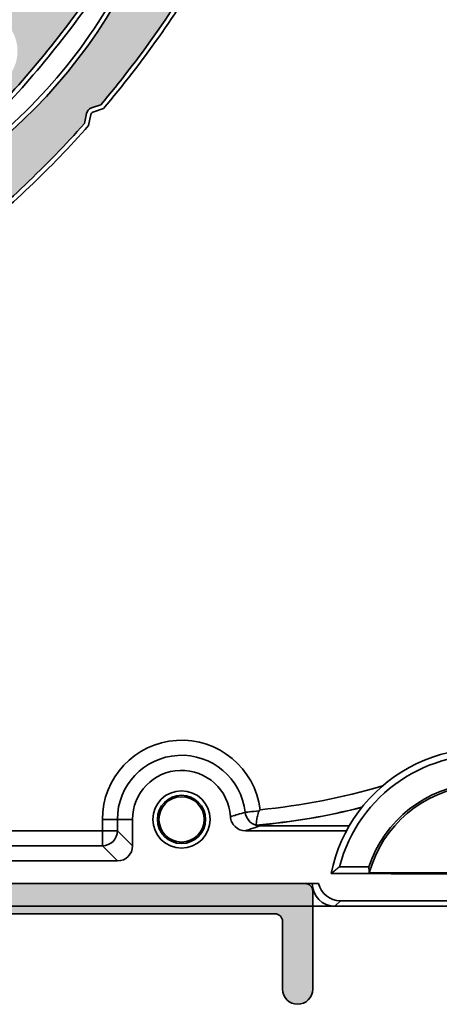
# Model space of a CAD drawing. Units: millimetres. Extents: x 1987 to 3787, y -4 to 2056.
# Drawn here: x 2487 to 2515, y 1413 to 1478 of the extents above; entities that cross this region are included whole.
import ezdxf

# ---------------------------------------------------------------- set-up
doc = ezdxf.new("R2010")
doc.units = ezdxf.units.MM
doc.header["$LTSCALE"] = 5
for name, color, linetype, lineweight in [('AM_0', 7, 'Continuous', 35), ('AM_4', 3, 'Continuous', 15), ('AM_6', 140, 'Continuous', 15), ('AM_8', 1, 'Continuous', 15), ('MB-kreskowanie', 8, 'Continuous', 25), ('SLM.1-AM_0', 7, 'Continuous', 35)]:
    doc.layers.add(name, color=color, linetype=linetype, lineweight=lineweight)

# ---------------------------------------------------------------- blocks, each defined once
blk = doc.blocks.new('A$C50AA5044')
at = {"layer": 'AM_0'}
for p, q in [((11.99999781237261, 175.0930639746512), (5.499997812372726, 175.0930639746512)), ((4.999997812372726, 174.5930639746512), (4.999997812373067, 57.39306397465111)), ((12.99999781237273, 174.0930639746509), (12.99999781237261, 174.0930639746512)), ((7.49999781237284, 173.0930639746509), (11.99999781237273, 173.0930639746509)), ((6.999997812373067, 5.943063974651295), (6.99999781237284, 172.5930639746509))]:
    blk.add_line(p, q, dxfattribs=at)
for centre, radius, start, end in [((5.499997812372726, 174.5930639746512), 0.5, 90, 180), ((11.99999781237261, 174.0930639746512), 1, 0, 90), ((11.99999781237273, 174.0930639746509), 1, 270, 0), ((7.49999781237284, 172.5930639746509), 0.5, 90, 180)]:
    blk.add_arc(centre, radius, start, end, dxfattribs=at)
blk = doc.blocks.new('A$C47341B0B')
at = {"layer": 'AM_0'}
for p, q in [((154.1992135917899, 70.39914958145482), (154.1995302414889, 69.65078346395558)), ((155.1982619439896, 70.39957426455521), (156.1999999558893, 70.3999989476556)), ((155.1985785936895, 69.65120814705506), (155.1982619439896, 70.39957426455521)), ((156.1999999558893, 70.3999989476556), (156.200745013889, 68.64947013525534)), ((170.5769777539421, 69.9759640541555), (164.6509104048891, 69.97596405415561)), ((154.1995302414889, 69.65078346395558), (60.5703451310892, 69.65078346395558)), ((154.1995302414889, 68.6517351117559), (154.1995302414889, 69.65078346395558)), ((156.200745013889, 68.64947013525534), (155.1985785936895, 69.65120814705506)), ((170.3951307351916, 69.65000115305475), (163.692966905789, 69.65000115305475)), ((60.5703451310892, 68.6517351117559), (154.1995302414889, 68.6517351117559)), ((154.1995302414889, 68.6517351117559), (155.2016966616893, 67.64999709995527)), ((155.2016966616893, 67.64999709995527), (60.39807280658897, 67.64999709995527)), ((168.5369767820894, 66.15000151065533), (51.50000086188902, 66.15000151065533)), ((168.1252278959892, 66.15000151065533), (168.1250043784894, 66.149770542655)), ((168.1250043784894, 66.149770542655), (168.1250043784894, 66.15000151065533)), ((169.624768999789, 64.64999847085528), (2.49999841808949, 64.64999847085528)), ((169.624768999789, 64.64999847085528), (169.9913301145898, 65.01655213505546)), ((203.4749992763891, 64.64999847085528), (169.624768999789, 64.64999847085528)), ((186.7079338639696, 65.01655213505546), (169.9913301145898, 65.01655213505546))]:
    blk.add_line(p, q, dxfattribs=at)
at = {"layer": 'AM_0', "flags": 128}
for points in [[(163.6755548989895, 70.87115131285509), (163.6999667262899, 70.87387822535538), (163.7566395675894, 70.88019631775524), (163.8436772500891, 70.88989697365514), (163.9581852232895, 70.90266726875552), (164.0963487898898, 70.91807506945543), (164.2535709416898, 70.93559883505577), (164.4246064697891, 70.95467232135479), (164.6037668561894, 70.97464732795515)], [(155.1982619439896, 70.39957426455521), (155.1718384598898, 70.39955936345496), (155.1100768720898, 70.39953701165496), (155.0152235304895, 70.399492308155), (154.8907243286894, 70.3994401541554), (154.7411054944896, 70.39938054945515), (154.5717947756893, 70.39930604365554), (154.3889500772893, 70.39923153785503), (154.1992135917899, 70.39914958145482)], [(155.1985785936895, 69.65120814705506), (155.1721551095889, 69.6512006965554), (155.1103935217889, 69.65117089415571), (155.0155439054888, 69.65113364125546), (154.8910447036887, 69.65108148725585), (154.7414221441895, 69.6510144319559), (154.5721151506896, 69.65094737675508), (154.3892704521895, 69.65086542035488), (154.1995302414889, 69.65078346395558)]]:
    blk.add_lwpolyline(points, dxfattribs=at)
at = {"layer": 'AM_0'}
for radius in [1.899999999999977, 1.597997010957954, 1.500514773954592]:
    blk.add_circle((159.4500009214898, 70.39999859005502), radius, dxfattribs=at)
for centre, radius, start, end in [((159.4500009214898, 70.39999859005502), 5.250788277768213, 7.060417567309954, 180.0092871531006), ((159.4500009214898, 70.39999859005502), 4.251740056185438, 6.362263398402012, 180.0057424114922), ((159.4500009214898, 70.39999859005502), 3.250000000000017, 3.3659245015891, 180), ((160.6173245961891, 113.6897738582552), 42.83565542667299, 275.4167367357035, 286.4860033346325), ((160.6173245961891, 113.6897738582552), 43.84155525979573, 274.9354483166099, 284.2515810650602), ((160.6173245961891, 113.6897738582552), 43.83555050303757, 274.95352217562, 284.2618801313352), ((164.6698033143894, 70.98227639685547), 1.000439251457648, 186.3773628819926, 254.5093515483801), ((154.1972953200893, 69.65301752595542), 1.001284908399262, 270.1278873425778, 359.8964632083829)]:
    blk.add_arc(centre, radius, start, end, dxfattribs=at)
at = {"layer": 'AM_0', "extrusion": (0, 0, -1)}
for centre, major_axis, ratio, start_param, end_param in [((155.1997921662896, 68.65095127525592), (-0.7086046806948048, 0.7083033141721558), 0.998098349, 2.356933527551071, 3.926251779628776), ((169.9917857769888, 66.51678344555557), (-1.060983283754354, -1.06098328375441), 0.9996954599, 5.497939437029707, 6.821746198569954)]:
    blk.add_ellipse(centre, major_axis=major_axis, ratio=ratio, start_param=start_param, end_param=end_param, dxfattribs=at)
at = {"layer": 'AM_0', "extrusion": (0, 0, -0.9999999999999998)}
blk.add_ellipse((169.6252294134893, 66.1502270821552), major_axis=(-1.060983283754354, -1.060983283754354), ratio=0.9996954599, start_param=5.497939437029721, end_param=7.068431177329442, dxfattribs=at)
at = {"layer": 'AM_0'}
for points, knots in [([(163.6755550215457, 70.87115254849732), (163.5101424020995, 70.82193680824685), (163.3443234764691, 70.77340622437941), (163.1779890790312, 70.72580827278989), (163.0486180254211, 70.6887876850974), (162.9189347323463, 70.65233190424397), (162.7888721146919, 70.6166109754754), (162.7574021978253, 70.60796794891712), (162.7259099992662, 70.59936822441477), (162.6943944200329, 70.59081480103896)], [0.0009573210702807, 0.0009573210702807, 0.0009573210702807, 0.0009573210702807, 0.0126392536056807, 0.0126392536056807, 0.0126392536056807, 0.0217251909112948, 0.0217251909112948, 0.0217251909112948, 0.023923621854154, 0.023923621854154, 0.023923621854154, 0.023923621854154]), ([(162.6943944200329, 70.59081480103896), (162.7018571320878, 70.46392844089269), (162.7331064047903, 70.34105334415244), (162.8400538966507, 70.11214193414662), (162.9150740388341, 70.00858644574191), (163.1896910444721, 69.7498053870836), (163.4387628664317, 69.64999859004229), (163.6929685696123, 69.64999859004229)], [0, 0, 0, 0, 0.2500000000000047, 0.2500000000000047, 0.5000000000000094, 0.5000000000000094, 1, 1, 1, 1]), ([(164.4026039192704, 70.01817574623101), (164.4029036567608, 70.02144764200011), (164.40538419322, 70.04942008792341), (164.4154753839894, 70.1510620483291), (164.4230153214376, 70.2244080060641), (164.4455749793133, 70.40424057573682), (164.4604095735131, 70.5118129369016), (164.4943686615134, 70.68332155315466), (164.507529285007, 70.74227037310948), (164.5344934473378, 70.83237074534873), (164.5445734940186, 70.8622445552196), (164.5691240686374, 70.92049901737164), (164.5834417626993, 70.94968815958646), (164.6037652629602, 70.97464901763988)], [0, 0, 0, 0, 0.2499999999999998, 0.2499999999999998, 0.4999999999999996, 0.4999999999999996, 0.7499999999999993, 0.7499999999999993, 0.8749999999999978, 0.8749999999999978, 0.937499999999999, 0.937499999999999, 1, 1, 1, 1]), ([(164.6037652629639, 70.97464901763624), (164.6215700971197, 70.99651650760052), (164.6393269361961, 71.01846824666836), (164.6570112978525, 71.04047224732813), (164.6583322297065, 71.04211583424103), (164.6596523950811, 71.04376005489075), (164.6609729463153, 71.04540396193306)], [0, 0, 0, 0, 8.46893740494e-05, 8.46893740494e-05, 8.46893740494e-05, 9.101523946999999e-05, 9.101523946999999e-05, 9.101523946999999e-05, 9.101523946999999e-05]), ([(163.6929685696123, 69.64999859004229), (163.8144719254196, 69.69104596003444), (163.9355739233761, 69.73209357956739), (164.05636259126, 69.77314139216696), (164.2553030899826, 69.84074767057928), (164.4533986284496, 69.908354471228), (164.6509092208107, 69.97596162938817)], [0, 0, 0, 0, 0.0085087389567647, 0.0085087389567647, 0.0085087389567647, 0.0225227421840196, 0.0225227421840196, 0.0225227421840196, 0.0225227421840196])]:
    blk.add_open_spline(points, degree=3, knots=knots, dxfattribs=at)
for points in [[(164.3891598270075, 70.01077173377371), (164.3935726879881, 70.01316183800418), (164.3979927098717, 70.01555328430777), (164.4024196117243, 70.01794605555233)], [(164.6509092208107, 69.97596162938817), (164.5621162886218, 69.97596162938817), (164.4748661630192, 69.98756253366491), (164.3891598270075, 70.01077173377371)], [(164.4026039192704, 70.01817574623101), (164.4025955622583, 70.01808452216528), (164.4025341274437, 70.01800795209556), (164.4024196117243, 70.01794605555233)]]:
    blk.add_open_spline(points, degree=3, dxfattribs=at)
blk = doc.blocks.new('A$C7EC67146')
at = {"layer": 'SLM.1-AM_0', "linetype": 'Continuous', "lineweight": 35}
for p, q in [((3.478404322199708, 34.03681233933037), (5.445826900540851e-08, 34.03681233933037)), ((0.5482440140740437, 34.47370335541189), (2.503662133838361, 34.47370335541189)), ((2.524217926540359, 34.0693905548153), (7.797868065007947, 34.0693905548153)), ((3.978505958367805, 34.00423412384544), (3.478404322199708, 34.03681233933037)), ((7.797868065007947, 34.00423412384544), (3.978505958367805, 34.00423412384544))]:
    blk.add_line(p, q, dxfattribs=at).dxf.unprotected_set("ltscale", 0)
blk.add_lwpolyline([(2.541428330005147e-07, 34.03681239259822), (0.01096512459571386, 34.04578855407817), (0.02192999504859472, 34.05475517881496), (0.03289486550147558, 34.06371196878536), (0.04385973595435644, 34.07265892398937), (0.0548246064072373, 34.08159634245021), (0.06578947686011816, 34.09052392614467), (0.07675434731299902, 34.09944167507274), (0.08771921776587988, 34.10834988725765), (0.09868408821876073, 34.11724826467616), (0.1096489586716416, 34.12613680732829), (0.1206138291245225, 34.13501581323726), (0.1315786995774033, 34.14388498437984), (0.1425435700302842, 34.15274461877925), (0.153508440483165, 34.16159441841228), (0.1644733109360459, 34.17043438327892), (0.1754381813889268, 34.17926451337917), (0.1864030518418076, 34.18808510673625), (0.1973679222946885, 34.19689586532695), (0.2083327927475693, 34.20569708717449), (0.2192976632004502, 34.21448847425563), (0.230262533653331, 34.22327002657039), (0.2412274041062119, 34.23204174411876), (0.2521922745590928, 34.24080392492397), (0.2631571450119736, 34.24955627096278), (0.2741220154648545, 34.25829908025844), (0.2850868859177353, 34.26703205478771), (0.2960517563706162, 34.27575519455058), (0.3070166268234971, 34.2844687975703), (0.3179814972763779, 34.29317256582362), (0.3289463677292588, 34.30186649931056), (0.3399112381821396, 34.31055089605434), (0.3508761086350205, 34.31922545803172), (0.3618409790879014, 34.32789018524272), (0.3728058495407822, 34.33654537571056), (0.3837707199936631, 34.345190731412), (0.3947355904465439, 34.35382625234706), (0.4057004608994248, 34.36245223653896), (0.4166653313523057, 34.37106838596446), (0.4276302018051865, 34.37967470062358), (0.4385950722580674, 34.38827147853954), (0.4495599427109482, 34.3968584216891), (0.4605248131638291, 34.40543582809551), (0.47148968361671, 34.41400339973552), (0.4824545540695908, 34.42256113660915), (0.4934194245224717, 34.43110903871639), (0.5043842949753525, 34.43964740408046), (0.5153491654282334, 34.44817593467815), (0.5263140358811143, 34.45669492853267), (0.5372789063339951, 34.4652040876208), (0.548243776786876, 34.47370341194255)], dxfattribs=at).dxf.unprotected_set("ltscale", 0)
for radius, start, end in [(10.32105636211826, 68.66307978557971, 168.640483797723), (9.884165346036742, 0, 165.5300730608796), (8.005699338661994, 25.76149222102071, 162.031022254967), (7.870509331725079, 25.98563828184866, 164.785672885665)]:
    blk.add_arc((10.11887300935928, 32.00392902920305), radius, start, end, dxfattribs=at).dxf.unprotected_set("ltscale", 0)
blk.add_ellipse((10.11887300935928, 34.70686124149552), major_axis=(-3.490854562044858e-13, 8.083660304009708), ratio=0.9424419394771867, start_param=1.599643435373166, end_param=1.649737453982636, dxfattribs=at).dxf.unprotected_set("ltscale", 0)
blk = doc.blocks.new('PA 39')
at = {"layer": 'AM_6'}
h = blk.add_hatch(color=256, dxfattribs=at)
edge = h.paths.add_edge_path()
edge.add_arc((216.4707579175767, 421.7665768309236), 0.5000000000000171, 155.5799455865074, 215.0279173607863, ccw=False)
edge.add_line((216.0154884115504, 421.9732884098991), (216.288296890046, 422.5741327702888))
edge.add_arc((149.7598269175767, 415.4102218309235), 66.91307000000003, 6.146035232566468, 16.30784121200639)
edge.add_arc((213.5968680350834, 434.0869627345875), 0.4000000857280295, 16.30785918222958, 84.99999437907559)
edge.add_line((213.6317303787463, 434.4854406958059), (213.464707209248, 434.5000534937506))
edge.add_arc((213.5213609175768, 435.1475798309236), 0.650000000000025, 180, 264.999780953884, ccw=False)
edge.add_line((212.8713609175768, 435.1475798309236), (212.8713609175768, 435.7065438309236))
edge.add_arc((212.0713609175768, 435.7065438309236), 0.8000000000000114, -79.99998620218457, 0, ccw=False)
edge.add_line((212.2102796494373, 434.9186976619678), (210.002935556376, 434.5294829162354))
edge.add_arc((210.0723949175768, 434.1355598309236), 0.3999999999999458, 100.0000131099087, 206.7267549539103)
edge.add_arc((178.3005019236729, 418.1373690382151), 35.17239509867137, -30.095761901979074, 26.72675465676849, ccw=False)
edge.add_arc((211.0311083504373, 399.1673346961201), 2.658211557897287, -4.500010327526411, 149.9042405597643, ccw=False)
edge.add_line((213.6811254916418, 398.9587733433703), (213.4719821906846, 396.3013592252349))
edge.add_arc((213.6728969175767, 396.2855468309236), 0.2015359999999946, 175.4999823206884, 350.4303230605012)
edge.add_arc((149.7598269175766, 415.4102218309233), 66.91307000000013, 343.3625635893177, 353.6349622710689)
edge.add_line((216.2604282422731, 407.9920710991921), (215.9895760224754, 408.6024600853485))
edge.add_arc((216.4466019175767, 408.8052588309235), 0.500000000000006, 144.4807630632451, 203.9285744283232, ccw=False)
edge.add_line((216.0396416662343, 409.0957469611927), (216.4230157483942, 409.6328355939067))
edge.add_arc((149.7598269175766, 415.4102218309235), 66.91307000000016, 355.0468194082937, 364.7341793921845)
edge.add_line((216.4446115805974, 420.9327603116824), (216.0613216815663, 421.4795890809383))
at = {"layer": 'AM_0'}
for p, q in [((216.0154884115504, 421.9732884098991), (216.288296890046, 422.5741327702888)), ((216.2886499923609, 421.8492611920422), (216.5953081872377, 422.5246594248376)), ((216.4446115805974, 420.9327603116824), (216.0613216815663, 421.4795890809383)), ((216.30698333122, 421.6517818621153), (216.7368299175768, 421.0385318309236))]:
    blk.add_line(p, q, dxfattribs=at)
for centre, radius, start, end in [((178.3005019175768, 418.1373688309236), 35.172395, 329.9042383951552, 26.72675495390301), ((149.7598269175767, 415.4102218309236), 66.91307, 6.146035232566372, 16.3078412120063), ((149.7598490937606, 415.4102252386596), 67.21304758769176, 6.076083543686728, 16.30784375871093), ((178.3004980526883, 418.1373683515841), 34.87239886488847, 359.9999896308695, 26.7267527804724), ((216.4707579175767, 421.7665768309236), 0.5, 155.5799455865074, 215.0279173607863), ((216.4707579175767, 421.7665768309236), 0.2, 155.5800306837576, 215.0278714660178), ((149.7598269175767, 415.4102218309236), 66.91307, 355.0468194082936, 4.734179392184437), ((149.7598269175767, 415.4102218309236), 67.21307, 0, 4.803477000002011), ((178.3005153705882, 418.1373669774559), 34.87238154698863, 329.9042298948658, 359.999991888575), ((149.7598269175767, 415.4102218309236), 67.21307, 354.9768679999984, 0), ((149.7598269175767, 415.4102218309236), 66.91307, 343.3625635893174, 353.6349622710686), ((149.7598269175767, 415.4102218309236), 67.21307, 343.3412659999989, 353.7042619999982)]:
    blk.add_arc(centre, radius, start, end, dxfattribs=at)
blk = doc.blocks.new('SP90N_205')
at = {"layer": 'AM_8'}
h = blk.add_hatch(color=256, dxfattribs=at)
edge = h.paths.add_edge_path()
edge.add_line((209.3136271753447, 947.5244175783831), (209.3136271753447, 941.0244175783831))
edge.add_arc((208.3136271753447, 941.0244175783831), 1.000000000000114, 179.9999999999967, 360.0000000000098, ccw=False)
edge.add_line((207.3136271753447, 941.0244175783831), (207.3136271753447, 945.5244175783831))
edge.add_arc((206.8136271753447, 945.5244175783831), 0.5, 360, 450)
edge.add_line((206.8136271753447, 946.0244175783831), (40.16362717534503, 946.0244175783827))
edge.add_arc((40.16362717534503, 946.5244175783827), 0.5000000000001137, 180, 269.999999999987, ccw=False)
edge.add_line((39.66362717534503, 946.5244175783827), (39.66362717534503, 947.5244175783831))
edge.add_arc((37.66362717534503, 947.5244175783831), 2, 359.9999999999951, 504.5287793655209)
edge.add_arc((35.22040587638912, 949.2652994481062), 1.000000000000061, 144.5287793655344, 324.5287793655592, ccw=False)
edge.add_arc((37.66362717534503, 947.5244175783831), 3.999999999999853, 377.4576031237173, 504.5287793655362, ccw=False)
edge.add_arc((42.43332318242938, 949.0244175783831), 1.000000000000208, 197.4576031237224, 269.999999999987)
edge.add_line((42.43332318242938, 948.0244175783831), (88.2136271753443, 948.024417578384))
edge.add_arc((88.2136271753443, 948.8244175783833), 0.7999999999999545, 270, 359.9999999999756)
edge.add_line((89.01362717534448, 948.8244175783833), (89.01362717534448, 952.1244175783835))
edge.add_arc((89.91362717534503, 952.1244175783826), 0.8999999999999773, -2.1714186004828662e-11, 180.0000000000217, ccw=False)
edge.add_line((90.81362717534466, 952.1244175783826), (90.81362717534466, 948.8244175783824))
edge.add_arc((91.61362717534485, 948.8244175783824), 0.8000000000000682, 540, 629.9999999999918)
edge.add_line((91.61362717534485, 948.0244175783822), (208.8136271753447, 948.0244175783822))
edge.add_arc((208.8136271753447, 947.5244175783831), 0.5, 360, 450, ccw=False)
at = {"layer": 'AM_0'}
for name, p, rotation in [('PA 39', (-181.5879212614802, 742.5001680956163), 333.1288813505312), ('PA 39', (-259.9566407183113, 864.9839763443802), 313.5828960344849), ('A$C50AA5044', (34.2205632006935, 953.0244153907555), 270)]:
    blk.add_blockref(name, p, dxfattribs=dict(at, rotation=rotation))
blk.add_blockref('A$C7EC67146', (210.5426626488111, 914.6559664514881), dxfattribs=at)
at = {"layer": 'AM_4'}
blk.add_blockref('A$C47341B0B', (41.1636233332556, 881.8744160677275), dxfattribs=at)
blk = doc.blocks.new('SP90-E 205-01')
at = {"layer": 'MB-kreskowanie'}
h = blk.add_hatch(dxfattribs=at)
h.set_pattern_fill('HEX', color=256, scale=2, angle=15, style=0)
h.set_pattern_definition([(15, (-509.2970869322894, -1.21875507055347), (-2.84662712484212, 10.62375706011451), [6.35, -12.7]), (135, (-509.2970869322894, -1.21875507055347), (-7.777129935272388, -7.777129935272383), [6.35, -12.7]), (74.99999999999999, (-503.1634579353536, 0.4247458658475125), (-10.62375706011451, 2.846627124842122), [6.35, -12.7])])
edge = h.paths.add_edge_path()
edge.add_ellipse((277.2794227541194, 1043.636507293527), major_axis=(2.297593940154185e-13, 2.451402274426334), ratio=0.620767217518456, start_angle=-6.114565826944727, end_angle=6.114565826955811, ccw=False)
edge.add_line((277.4415147887839, 1046.073963288845), (280.1608310572838, 1046.073963288845))
edge.add_ellipse((280.3229230919478, 1043.636507293527), major_axis=(2.297593940154185e-13, 2.451402274426334), ratio=0.620767217518456, start_angle=-6.1145658269426235, end_angle=6.114565826955811, ccw=False)
edge.add_line((280.4850151266119, 1046.073963288845), (283.2043313951331, 1046.073963288845))
edge.add_ellipse((283.3664234297762, 1043.636507293527), major_axis=(2.297593940154185e-13, 2.451402274426334), ratio=0.620767217518456, start_angle=-6.114565826150397, end_angle=6.114565826159321, ccw=False)
edge.add_line((283.5285154644193, 1046.073963288845), (286.2478317329721, 1046.073963288845))
edge.add_ellipse((286.4099237676046, 1043.636507293527), major_axis=(2.215945842723588e-13, 2.451402274426334), ratio=0.6207672175184553, start_angle=-6.11456582575488, end_angle=6.114565825758291, ccw=False)
edge.add_line((286.5720158022368, 1046.073963288845), (289.2913320707904, 1046.073963288845))
edge.add_ellipse((289.4534241054334, 1043.636507293527), major_axis=(2.297593940154185e-13, 2.451402274426334), ratio=0.620767217518456, start_angle=-6.114565826150397, end_angle=6.114565826159321, ccw=False)
edge.add_line((289.6155161400766, 1046.073963288845), (292.3348324086189, 1046.073963288845))
edge.add_ellipse((292.4969244432618, 1043.636507293527), major_axis=(2.297593940154185e-13, 2.451402274426334), ratio=0.620767217518456, start_angle=-6.114565826150397, end_angle=6.114565826159321, ccw=False)
edge.add_line((292.659016477905, 1046.073963288845), (295.3783327464471, 1046.073963288845))
edge.add_ellipse((295.5404247810902, 1043.636507293527), major_axis=(2.215945842723588e-13, 2.451402274426334), ratio=0.6207672175184553, start_angle=-6.114565826151079, end_angle=6.114565826158582, ccw=False)
edge.add_line((295.7025168157334, 1046.073963288845), (298.421833084298, 1046.073963288845))
edge.add_ellipse((298.5839251189191, 1043.636507293527), major_axis=(-1.875102245370088e-14, 2.45140227442613), ratio=0.6207672175184842, start_angle=-6.114565825366526, end_angle=6.1145658253162765, ccw=False)
edge.add_line((298.7460171535404, 1046.073963288845), (301.4653334221149, 1046.073963288845))
edge.add_ellipse((301.627425456747, 1043.636507293527), major_axis=(-1.875102245370088e-14, 2.45140227442613), ratio=0.6207672175184842, start_angle=-6.114565825762611, end_angle=6.114565825712475, ccw=False)
edge.add_line((301.7895174913788, 1046.073963288845), (304.5088337599219, 1046.073963288845))
edge.add_ellipse((304.6709257945749, 1043.636507293527), major_axis=(-1.983966375277553e-14, 2.451402274426144), ratio=0.6207672175184802, start_angle=-6.114565826555008, end_angle=6.114565826506578, ccw=False)
edge.add_line((304.8330178292281, 1046.073963288845), (307.5523340977605, 1046.073963288845))
edge.add_ellipse((307.7144261324038, 1043.636507293527), major_axis=(-2.746015284629948e-14, 2.451402274426329), ratio=0.6207672175184827, start_angle=-6.114565826201897, end_angle=6.114565826148294, ccw=False)
edge.add_line((307.8765181670478, 1046.073963288845), (310.2462239937513, 1046.073963288845))
edge.add_line((310.2462239937513, 1046.073963288845), (310.2462239937513, 1246.233610803095))
edge.add_line((310.2462239937513, 1246.233610803095), (134.0550356506772, 1246.233610803095))
edge.add_line((134.0550356506769, 1246.233610803095), (134.0550356506768, 1297.603557206087))
edge.add_line((134.0550356506769, 1297.603557206087), (36.1189312023896, 1297.603557206087))
edge.add_line((36.11893120238938, 1297.603557206087), (36.11893120238938, 1001.356078663677))
edge.add_line((36.11893120238938, 1001.356078663677), (57.86045506487903, 1001.356078663676))
edge.add_line((57.86045506487926, 1001.356078663676), (57.71045757820525, 1207.856075743076))
edge.add_line((57.71045757820502, 1207.856075743076), (263.710457578205, 1207.856075743076))
edge.add_line((263.710457578205, 1207.856075743076), (263.710457578205, 1046.073963288845))
edge.add_line((263.710457578205, 1046.073963288845), (276.9034341678904, 1046.073963288845))
edge.add_line((276.9034341678907, 1046.073963288845), (277.1173307194555, 1046.073963288845))
h = blk.add_hatch(dxfattribs=at)
h.set_pattern_fill('ANSI33', color=256, scale=7.5, style=0)
h.set_pattern_definition([(45, (40.68864011406458, -26.85274654033958), (-33.67596045400932, 33.67596045400933), []), (45, (74.36461511406469, -26.85274654033958), (-33.67596045400932, 33.67596045400933), [23.8125, -11.90625])])
edge = h.paths.add_edge_path()
edge.add_ellipse((310.7579264702322, 1043.636507293527), major_axis=(-2.746015284629948e-14, 2.451402274426329), ratio=0.6207672175184827, start_angle=-6.114565826580986, end_angle=6.114565826563592, ccw=False)
edge.add_line((310.9200185048867, 1046.073963288845), (318.0857557472339, 1046.073963288845))
edge.add_ellipse((318.0857557469767, 1043.572139734413), major_axis=(0.004069177469505201, 2.50183341373969), ratio=0.448138338988907, start_angle=-0.1244246925946868, end_angle=0.2079490020910839, ccw=False)
edge.add_line((318.0922596632636, 1046.073963288845), (323.0792518306894, 1046.073963288845))
edge.add_ellipse((323.0857557469767, 1043.572139734413), major_axis=(0.004069177469505201, -2.50183341373969), ratio=0.448138338988907, start_angle=179.792050997909, end_angle=180.1244246925889, ccw=False)
edge.add_line((323.0857557467198, 1046.073963288845), (439.7581217739602, 1046.073963288845))
edge.add_line((439.7581217739603, 1046.073963288845), (439.7581217739603, 1297.603557206087))
edge.add_line((439.7581217739603, 1297.603557206087), (134.0550356506769, 1297.603557206087))
edge.add_line((134.0550356506769, 1297.603557206087), (134.055035650677, 1246.233610803095))
edge.add_line((134.0550356506769, 1246.233610803095), (310.2462763020326, 1246.233610803095))
edge.add_line((310.2462763020326, 1246.233610803095), (310.2462763020326, 1046.073963288846))
edge.add_line((310.2462763020326, 1046.073963288846), (310.5958344355781, 1046.073963288845))

msp = doc.modelspace()

# ---------------------------------------------------------------- block references
at = {"layer": 'AM_0'}
for name, p in [('SP90-E 205-01', (2280.422826846856, 417.5877459744243)), ('SP90N_205', (2296.969660051117, 472.9194070597182))]:
    msp.add_blockref(name, p, dxfattribs=at)

doc.saveas('drawing.dxf')
